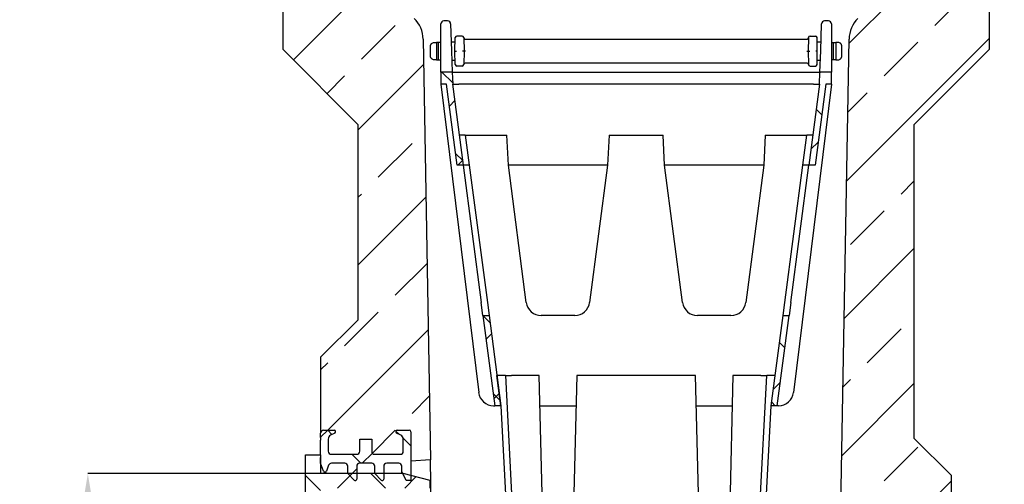
# Model space of a CAD drawing. Units: millimetres. Extents: x 75 to 2100, y 0 to 1460.
# Drawn here: x 1567 to 1895, y 688 to 843 of the extents above; entities that cross this region are included whole.
import ezdxf

# ---------------------------------------------------------------- set-up
doc = ezdxf.new("R2010")
doc.units = ezdxf.units.MM
doc.header["$LTSCALE"] = 5
doc.header["$PDSIZE"] = -1
doc.layers.get('0').update_dxf_attribs({"color": 1})
doc.layers.add('133593', color=7, linetype='Continuous')
doc.layers.add('DIMENSION', color=3, linetype='Continuous')
doc.styles.add('SLDTEXTSTYLE0', font='TXT', dxfattribs={"width": 0.605})
doc.dimstyles.new('SLDDIMSTYLE1', dxfattribs={"dimtxt": 17.5, "dimasz": 17.5, "dimexe": 0, "dimexo": 0.0625, "dimgap": 4.375, "dimtad": 1, "dimdec": 0, "dimrnd": 1e-09, "dimzin": 12, "dimdsep": 46, "dimtxsty": 'SLDTEXTSTYLE0', "dimsah": 1, "dimcen": 0.09, "dimadec": 0, "dimazin": 3, "dimtfac": 1, "dimtdec": 0, "dimtofl": 0, "dimtmove": 0, "dimatfit": 3, "dimfxl": 0, "dimfrac": 2, "dimtolj": 1, "dimtzin": 12, "dimarcsym": 0})
pattern_1 = [(45, (-1877.43, -820.408), (-22.45064, 22.45064), []), (45, (-1854.98, -820.408), (-22.45064, 22.45064), [15.875, -7.9375])]
pattern_2 = [(45, (-1877.43, -820.408), (-11.22532, 11.22532), []), (135, (-1877.43, -820.408), (-11.22532, -11.22532), [])]

# ---------------------------------------------------------------- blocks, each defined once
blk = doc.blocks.new('1033706-M_004__D_2')
at = {"layer": 'Defpoints', "color": 0}
for p in [(1887.8, 1178.41), (1868.43, 492.87), (2004.93, 492.87)]:
    blk.add_point(p, dxfattribs=at)
at = {"layer": 'DIMENSION', "color": 0, "lineweight": -2}
for p, q in [((1887.87, 1178.41), (2004.93, 1178.41)), ((2004.93, 1160.91), (2004.93, 510.37)), ((1868.49, 492.87), (2004.93, 492.87))]:
    blk.add_line(p, q, dxfattribs=at)
at = {"layer": 'DIMENSION', "color": 0}
for points in [[(2002.01, 1160.91), (2007.85, 1160.91), (2004.93, 1178.41)], [(2002.01, 510.37), (2007.85, 510.37), (2004.93, 492.87)]]:
    blk.add_solid(points, dxfattribs=at)
at = {"layer": 'DIMENSION', "color": 0, "insert": (1983.05, 835.64), "char_height": 17.5, "attachment_point": 2, "rotation": 90, "style": 'SLDTEXTSTYLE0'}
blk.add_mtext('\\A1;686', dxfattribs=at)
blk = doc.blocks.new('1033706-M_004__D_7')
at = {"layer": 'Defpoints', "color": 0}
for p in [(1589.93, 691.8), (1676.43, 691.8), (1676.43, 492.22)]:
    blk.add_point(p, dxfattribs=at)
at = {"layer": 'DIMENSION', "color": 0, "lineweight": -2}
for p, q in [((1676.37, 691.8), (1589.93, 691.8)), ((1589.93, 509.72), (1589.93, 674.3)), ((1676.37, 492.22), (1589.93, 492.22))]:
    blk.add_line(p, q, dxfattribs=at)
at = {"layer": 'DIMENSION', "color": 0}
for points in [[(1587.01, 674.3), (1592.85, 674.3), (1589.93, 691.8)], [(1587.01, 509.72), (1592.85, 509.72), (1589.93, 492.22)]]:
    blk.add_solid(points, dxfattribs=at)
at = {"layer": 'DIMENSION', "color": 0, "insert": (1568.05, 592.01), "char_height": 17.5, "attachment_point": 2, "rotation": 90, "style": 'SLDTEXTSTYLE0'}
blk.add_mtext('\\A1;%%c200', dxfattribs=at)
blk = doc.blocks.new('1033706-M_004_Section_A-A')
h = blk.add_hatch()
h.set_pattern_fill('ANSI33', color=256, scale=5, style=0)
h.set_pattern_definition(pattern_1)
edge = h.paths.add_edge_path(flags=0)
edge.add_line((-220.97, 87.98), (-220.97, 85.77))
edge.add_spline(control_points=[(-220.97, 85.77), (-220.97, 85.72), (-220.97, 85.68), (-220.96, 85.63), (-220.95, 85.52), (-220.91, 85.41), (-220.86, 85.31), (-220.81, 85.21), (-220.74, 85.12), (-220.66, 85.04), (-220.61, 84.99), (-220.55, 84.95), (-220.49, 84.91), (-220.48, 84.91), (-220.48, 84.91), (-220.47, 84.9)], knot_values=[0.00523, 0.00523, 0.00523, 0.00523, 0.005372, 0.005372, 0.005372, 0.005708, 0.005708, 0.005708, 0.006044, 0.006044, 0.006044, 0.006252, 0.006252, 0.006252, 0.006271, 0.006271, 0.006271, 0.006271], weights=[1, 1, 1, 1, 1, 1, 1, 1, 1, 1, 1, 1, 1, 1, 1, 1], degree=3, periodic=0)
edge.add_spline(control_points=[(-220.47, 84.9), (-219.81, 84.52), (-219.14, 84.13), (-218.47, 83.75)], knot_values=[0.012512, 0.012512, 0.012512, 0.012512, 0.014821, 0.014821, 0.014821, 0.014821], weights=[1, 1, 1, 1], degree=3, periodic=0)
edge.add_line((-218.47, 83.75), (-218.47, 61.25))
edge.add_spline(control_points=[(-218.47, 61.25), (-219.14, 60.87), (-219.81, 60.48), (-220.47, 60.1)], knot_values=[0.015036, 0.015036, 0.015036, 0.015036, 0.017345, 0.017345, 0.017345, 0.017345], weights=[1, 1, 1, 1], degree=3, periodic=0)
edge.add_spline(control_points=[(-220.47, 60.1), (-220.57, 60.04), (-220.66, 59.97), (-220.73, 59.89), (-220.77, 59.83), (-220.81, 59.77), (-220.85, 59.71), (-220.9, 59.62), (-220.94, 59.51), (-220.96, 59.4), (-220.97, 59.34), (-220.97, 59.29), (-220.97, 59.23)], knot_values=[0.005714, 0.005714, 0.005714, 0.005714, 0.006044, 0.006044, 0.006044, 0.006252, 0.006252, 0.006252, 0.006588, 0.006588, 0.006588, 0.006755, 0.006755, 0.006755, 0.006755], weights=[1, 1, 1, 1, 1, 1, 1, 1, 1, 1, 1, 1, 1], degree=3, periodic=0)
edge.add_line((-220.97, 59.23), (-220.97, 57.02))
edge.add_spline(control_points=[(-220.97, 57.02), (-220.97, 56.98), (-220.97, 56.93), (-220.96, 56.89), (-220.95, 56.77), (-220.91, 56.67), (-220.86, 56.57), (-220.83, 56.5), (-220.79, 56.44), (-220.75, 56.39), (-220.68, 56.3), (-220.59, 56.23), (-220.5, 56.17), (-220.49, 56.16), (-220.48, 56.16), (-220.47, 56.15)], knot_values=[0.005573, 0.005573, 0.005573, 0.005573, 0.005708, 0.005708, 0.005708, 0.006044, 0.006044, 0.006044, 0.006252, 0.006252, 0.006252, 0.006588, 0.006588, 0.006588, 0.006614, 0.006614, 0.006614, 0.006614], weights=[1, 1, 1, 1, 1, 1, 1, 1, 1, 1, 1, 1, 1, 1, 1, 1], degree=3, periodic=0)
edge.add_spline(control_points=[(-220.47, 56.15), (-219.81, 55.77), (-219.14, 55.38), (-218.47, 55)], knot_values=[0.022042, 0.022042, 0.022042, 0.022042, 0.024351, 0.024351, 0.024351, 0.024351], weights=[1, 1, 1, 1], degree=3, periodic=0)
edge.add_line((-218.47, 55), (-218.47, 52.86))
edge.add_arc((-220.47, 52.86), 2, 315, 360, ccw=False)
edge.add_line((-219.06, 51.44), (-222.5, 48))
edge.add_line((-222.5, 48), (-222.5, 12.5))
edge.add_line((-222.5, 12.5), (-197.5, -12.5))
edge.add_line((-197.5, -12.5), (-197.5, -77.4))
edge.add_line((-197.5, -77.4), (-210, -89.9))
edge.add_line((-210, -89.9), (-210, -115.15))
edge.add_arc((-209, -115.15), 1, 90, 180, ccw=False)
edge.add_line((-209, -114.15), (-205.5, -114.15))
edge.add_arc((-205.5, -114.65), 0.5, -63, 90, ccw=False)
edge.add_line((-205.27, -115.1), (-206.68, -115.81))
edge.add_arc((-206, -117.15), 1.5, 117, 180)
edge.add_line((-207.5, -117.15), (-207.5, -121.15))
edge.add_arc((-206.5, -121.15), 1, 180, 270)
edge.add_line((-206.5, -122.15), (-198, -122.15))
edge.add_arc((-198, -121.15), 1, 270, 360)
edge.add_line((-197, -121.15), (-197, -117.15))
edge.add_line((-197, -117.15), (-193, -117.15))
edge.add_line((-193, -117.15), (-193, -121.15))
edge.add_arc((-192, -121.15), 1, 180, 270)
edge.add_line((-192, -122.15), (-183.5, -122.15))
edge.add_arc((-183.5, -121.15), 1, 270, 360)
edge.add_line((-182.5, -121.15), (-182.5, -117.15))
edge.add_arc((-184, -117.15), 1.5, 360, 423)
edge.add_line((-183.32, -115.81), (-184.73, -115.1))
edge.add_arc((-184.5, -114.65), 0.5, 90, 243, ccw=False)
edge.add_line((-184.5, -114.15), (-180.5, -114.15))
edge.add_arc((-180.5, -114.65), 0.5, 0, 90, ccw=False)
edge.add_line((-180, -114.65), (-180, -124.4))
edge.add_line((-180, -124.4), (-173.46, -124.06))
edge.add_line((-173.46, -124.06), (-175.9, 15.96))
edge.add_arc((-185.9, 15.79), 10, 1, 45)
edge.add_line((-178.83, 22.86), (-197.55, 41.58))
edge.add_arc((-190.48, 48.65), 10, 181, 225, ccw=False)
edge.add_line((-200.48, 48.48), (-205, 307.5))
edge.add_line((-205, 307.5), (-205, 311.7))
edge.add_arc((-206.4, 311.7), 1.4, -90, 0, ccw=False)
edge.add_line((-206.4, 310.3), (-207.1, 310.3))
edge.add_arc((-207.1, 309.9), 0.4, 90, 180)
edge.add_line((-207.5, 309.9), (-207.5, 307.3))
edge.add_line((-207.5, 307.3), (-208.5, 307.3))
edge.add_line((-208.5, 307.3), (-208.5, 309.9))
edge.add_arc((-207.1, 309.9), 1.4, 90, 180, ccw=False)
edge.add_line((-207.1, 311.3), (-206.4, 311.3))
edge.add_arc((-206.4, 311.7), 0.4, 270, 360)
edge.add_line((-206, 311.7), (-206, 323.06))
edge.add_arc((-207, 323.06), 1, 0, 30)
edge.add_line((-206.13, 323.56), (-208.27, 327.25))
edge.add_arc((-206.1, 328.5), 2.5, 135, 210, ccw=False)
edge.add_line((-207.87, 330.27), (-206.44, 331.7))
edge.add_arc((-207.5, 332.76), 1.5, 315, 360)
edge.add_line((-206, 332.76), (-206, 335.54))
edge.add_arc((-206.96, 335.54), 0.962, 0, 141.4076)
edge.add_arc((-209.25, 337.36), 1.96, 218.5924, 321.4076, ccw=False)
edge.add_arc((-211.53, 335.54), 0.962, 38.5924, 141.4076)
edge.add_arc((-213.82, 337.36), 1.96, 218.5924, 321.4076, ccw=False)
edge.add_arc((-216.1, 335.54), 0.962, 38.5924, 141.4076)
edge.add_arc((-218.39, 337.36), 1.96, 175.9634, 321.4076, ccw=False)
edge.add_line((-220.35, 337.5), (-221.5, 337.5))
edge.add_line((-221.5, 337.5), (-221.5, 320.2))
edge.add_arc((-221.1, 320.2), 0.4, 180, 270)
edge.add_line((-221.1, 319.8), (-220.4, 319.8))
edge.add_arc((-220.4, 318.4), 1.4, 0, 90, ccw=False)
edge.add_line((-219, 318.4), (-219, 315.8))
edge.add_line((-219, 315.8), (-220, 315.8))
edge.add_line((-220, 315.8), (-220, 318.4))
edge.add_arc((-220.4, 318.4), 0.4, 0, 90)
edge.add_line((-220.4, 318.8), (-221.1, 318.8))
edge.add_arc((-221.1, 320.2), 1.4, 180, 270, ccw=False)
edge.add_line((-222.5, 320.2), (-222.5, 148))
edge.add_line((-222.5, 148), (-219.06, 144.56))
edge.add_arc((-220.47, 143.14), 2, 0, 45, ccw=False)
edge.add_line((-218.47, 143.14), (-218.47, 90))
edge.add_spline(control_points=[(-218.47, 90), (-219.14, 89.62), (-219.81, 89.23), (-220.47, 88.85)], knot_values=[0.018244, 0.018244, 0.018244, 0.018244, 0.020554, 0.020554, 0.020554, 0.020554], weights=[1, 1, 1, 1], degree=3, periodic=0)
edge.add_spline(control_points=[(-220.47, 88.85), (-220.48, 88.84), (-220.49, 88.83), (-220.51, 88.83), (-220.6, 88.77), (-220.69, 88.69), (-220.76, 88.6), (-220.83, 88.51), (-220.88, 88.41), (-220.92, 88.31), (-220.95, 88.2), (-220.97, 88.09), (-220.97, 87.98)], knot_values=[0.004328, 0.004328, 0.004328, 0.004328, 0.004365, 0.004365, 0.004365, 0.004701, 0.004701, 0.004701, 0.005037, 0.005037, 0.005037, 0.00537, 0.00537, 0.00537, 0.00537], weights=[1, 1, 1, 1, 1, 1, 1, 1, 1, 1, 1, 1, 1], degree=3, periodic=0)
h = blk.add_hatch()
h.set_pattern_fill('ANSI33', color=256, scale=5, style=0)
h.set_pattern_definition(pattern_1)
edge = h.paths.add_edge_path(flags=0)
edge.add_line((8.47, 61.25), (8.47, 83.75))
edge.add_spline(control_points=[(8.47, 83.75), (9.14, 84.13), (9.81, 84.52), (10.47, 84.9)], knot_values=[0.015036, 0.015036, 0.015036, 0.015036, 0.017345, 0.017345, 0.017345, 0.017345], weights=[1, 1, 1, 1], degree=3, periodic=0)
edge.add_spline(control_points=[(10.47, 84.9), (10.48, 84.91), (10.48, 84.91), (10.49, 84.91), (10.59, 84.97), (10.67, 85.05), (10.74, 85.13), (10.82, 85.22), (10.87, 85.32), (10.91, 85.42), (10.95, 85.53), (10.97, 85.64), (10.97, 85.75), (10.97, 85.76), (10.97, 85.77), (10.97, 85.77)], knot_values=[0.006234, 0.006234, 0.006234, 0.006234, 0.006252, 0.006252, 0.006252, 0.006588, 0.006588, 0.006588, 0.006924, 0.006924, 0.006924, 0.00726, 0.00726, 0.00726, 0.007276, 0.007276, 0.007276, 0.007276], weights=[1, 1, 1, 1, 1, 1, 1, 1, 1, 1, 1, 1, 1, 1, 1, 1], degree=3, periodic=0)
edge.add_line((10.97, 85.77), (10.97, 87.98))
edge.add_spline(control_points=[(10.97, 87.98), (10.97, 88.02), (10.97, 88.06), (10.97, 88.1), (10.95, 88.21), (10.92, 88.32), (10.87, 88.42), (10.82, 88.52), (10.75, 88.62), (10.67, 88.7), (10.61, 88.75), (10.54, 88.8), (10.47, 88.85)], knot_values=[0.000884, 0.000884, 0.000884, 0.000884, 0.001007, 0.001007, 0.001007, 0.001343, 0.001343, 0.001343, 0.001679, 0.001679, 0.001679, 0.001926, 0.001926, 0.001926, 0.001926], weights=[1, 1, 1, 1, 1, 1, 1, 1, 1, 1, 1, 1, 1], degree=3, periodic=0)
edge.add_spline(control_points=[(10.47, 88.85), (9.81, 89.23), (9.14, 89.62), (8.47, 90)], knot_values=[0.022042, 0.022042, 0.022042, 0.022042, 0.024351, 0.024351, 0.024351, 0.024351], weights=[1, 1, 1, 1], degree=3, periodic=0)
edge.add_line((8.47, 90), (8.47, 143.14))
edge.add_arc((10.47, 143.14), 2, 135, 180, ccw=False)
edge.add_line((9.06, 144.56), (12.5, 148))
edge.add_line((12.5, 148), (12.5, 320.2))
edge.add_arc((11.1, 320.2), 1.4, 270, 360, ccw=False)
edge.add_line((11.1, 318.8), (10.4, 318.8))
edge.add_arc((10.4, 318.4), 0.4, 90, 180)
edge.add_line((10, 318.4), (10, 315.8))
edge.add_line((10, 315.8), (9, 315.8))
edge.add_line((9, 315.8), (9, 318.4))
edge.add_arc((10.4, 318.4), 1.4, 90, 180, ccw=False)
edge.add_line((10.4, 319.8), (11.1, 319.8))
edge.add_arc((11.1, 320.2), 0.4, 270, 360)
edge.add_line((11.5, 320.2), (11.5, 337.5))
edge.add_line((11.5, 337.5), (10.35, 337.5))
edge.add_arc((8.39, 337.36), 1.96, -141.4076, 4.0366, ccw=False)
edge.add_arc((6.1, 335.54), 0.962, 38.5924, 141.4076)
edge.add_arc((3.82, 337.36), 1.96, 218.5924, 321.4076, ccw=False)
edge.add_arc((1.53, 335.54), 0.962, 38.5924, 141.4076)
edge.add_arc((-0.75, 337.36), 1.96, 218.5924, 321.4076, ccw=False)
edge.add_arc((-3.04, 335.54), 0.962, 38.5924, 180)
edge.add_line((-4, 335.54), (-4, 332.76))
edge.add_arc((-2.5, 332.76), 1.5, 180, 225)
edge.add_line((-3.56, 331.7), (-2.13, 330.27))
edge.add_arc((-3.9, 328.5), 2.5, -30, 45, ccw=False)
edge.add_line((-1.73, 327.25), (-3.87, 323.56))
edge.add_arc((-3, 323.06), 1, 150, 180)
edge.add_line((-4, 323.06), (-4, 311.7))
edge.add_arc((-3.6, 311.7), 0.4, 180, 270)
edge.add_line((-3.6, 311.3), (-2.9, 311.3))
edge.add_arc((-2.9, 309.9), 1.4, 0, 90, ccw=False)
edge.add_line((-1.5, 309.9), (-1.5, 307.3))
edge.add_line((-1.5, 307.3), (-2.5, 307.3))
edge.add_line((-2.5, 307.3), (-2.5, 309.9))
edge.add_arc((-2.9, 309.9), 0.4, 0, 90)
edge.add_line((-2.9, 310.3), (-3.6, 310.3))
edge.add_arc((-3.6, 311.7), 1.4, 180, 270, ccw=False)
edge.add_line((-5, 311.7), (-5, 307.5))
edge.add_line((-5, 307.5), (-9.52, 48.48))
edge.add_arc((-19.52, 48.65), 10, 315, 359, ccw=False)
edge.add_line((-12.45, 41.58), (-31.17, 22.86))
edge.add_arc((-24.1, 15.79), 10, 135, 179)
edge.add_line((-34.1, 15.96), (-37.25, -164.37))
edge.add_line((-37.25, -164.37), (-30, -164.75))
edge.add_line((-30, -164.75), (-30, -154))
edge.add_arc((-29.5, -154), 0.5, 90, 180, ccw=False)
edge.add_line((-29.5, -153.5), (-25.5, -153.5))
edge.add_arc((-25.5, -154), 0.5, -63, 90, ccw=False)
edge.add_line((-25.27, -154.45), (-26.68, -155.16))
edge.add_arc((-26, -156.5), 1.5, 117, 180)
edge.add_line((-27.5, -156.5), (-27.5, -160.5))
edge.add_arc((-26.5, -160.5), 1, 180, 270)
edge.add_line((-26.5, -161.5), (-18, -161.5))
edge.add_arc((-18, -160.5), 1, 270, 360)
edge.add_line((-17, -160.5), (-17, -156.5))
edge.add_line((-17, -156.5), (-13, -156.5))
edge.add_line((-13, -156.5), (-13, -160.5))
edge.add_arc((-12, -160.5), 1, 180, 270)
edge.add_line((-12, -161.5), (-3.5, -161.5))
edge.add_arc((-3.5, -160.5), 1, 270, 360)
edge.add_line((-2.5, -160.5), (-2.5, -156.5))
edge.add_arc((-4, -156.5), 1.5, 0, 63)
edge.add_line((-3.32, -155.16), (-4.73, -154.45))
edge.add_arc((-4.5, -154), 0.5, 90, 243, ccw=False)
edge.add_line((-4.5, -153.5), (-1, -153.5))
edge.add_arc((-1, -154.5), 1, 0, 90, ccw=False)
edge.add_line((0, -154.5), (0, -129.25))
edge.add_line((0, -129.25), (-12.5, -116.75))
edge.add_line((-12.5, -116.75), (-12.5, -12.5))
edge.add_line((-12.5, -12.5), (12.5, 12.5))
edge.add_line((12.5, 12.5), (12.5, 48))
edge.add_line((12.5, 48), (9.06, 51.44))
edge.add_arc((10.47, 52.86), 2, 180, 225, ccw=False)
edge.add_line((8.47, 52.86), (8.47, 55))
edge.add_spline(control_points=[(8.47, 55), (9.14, 55.38), (9.81, 55.77), (10.47, 56.15)], knot_values=[0.018244, 0.018244, 0.018244, 0.018244, 0.020554, 0.020554, 0.020554, 0.020554], weights=[1, 1, 1, 1], degree=3, periodic=0)
edge.add_spline(control_points=[(10.47, 56.15), (10.52, 56.18), (10.56, 56.21), (10.6, 56.24), (10.65, 56.29), (10.7, 56.34), (10.75, 56.39), (10.82, 56.48), (10.88, 56.58), (10.91, 56.68), (10.95, 56.79), (10.97, 56.9), (10.97, 57.01), (10.97, 57.02), (10.97, 57.02), (10.97, 57.02)], knot_values=[0.005891, 0.005891, 0.005891, 0.005891, 0.006044, 0.006044, 0.006044, 0.006252, 0.006252, 0.006252, 0.006588, 0.006588, 0.006588, 0.006924, 0.006924, 0.006924, 0.006932, 0.006932, 0.006932, 0.006932], weights=[1, 1, 1, 1, 1, 1, 1, 1, 1, 1, 1, 1, 1, 1, 1, 1], degree=3, periodic=0)
edge.add_line((10.97, 57.02), (10.97, 59.23))
edge.add_spline(control_points=[(10.97, 59.23), (10.97, 59.33), (10.96, 59.43), (10.93, 59.52), (10.91, 59.59), (10.88, 59.65), (10.85, 59.71), (10.79, 59.81), (10.72, 59.9), (10.64, 59.98), (10.59, 60.02), (10.53, 60.06), (10.47, 60.1)], knot_values=[0.005751, 0.005751, 0.005751, 0.005751, 0.006044, 0.006044, 0.006044, 0.006252, 0.006252, 0.006252, 0.006588, 0.006588, 0.006588, 0.006792, 0.006792, 0.006792, 0.006792], weights=[1, 1, 1, 1, 1, 1, 1, 1, 1, 1, 1, 1, 1], degree=3, periodic=0)
edge.add_spline(control_points=[(10.47, 60.1), (9.81, 60.48), (9.14, 60.87), (8.47, 61.25)], knot_values=[0.012512, 0.012512, 0.012512, 0.012512, 0.014821, 0.014821, 0.014821, 0.014821], weights=[1, 1, 1, 1], degree=3, periodic=0)
h = blk.add_hatch()
h.set_pattern_fill('ANSI37', color=256, scale=5, style=0)
h.set_pattern_definition(pattern_2)
h.paths.add_polyline_path([(-170, 1), (-168.09, 1), (-164.54, -26), (-162.48, -26), (-166.04, 1), (-166.18, 5), (-170, 5)], flags=0)
h = blk.add_hatch()
h.set_pattern_fill('ANSI37', color=256, scale=5, style=0)
h.set_pattern_definition(pattern_2)
h.paths.add_polyline_path([(-41.87, 1), (-40, 1), (-40, 5), (-43.79, 5), (-43.93, 1), (-47.48, -26), (-45.42, -26)], flags=0)
h = blk.add_hatch()
h.set_pattern_fill('ANSI37', color=256, scale=5, style=0)
h.set_pattern_definition(pattern_2)
h.paths.add_polyline_path([(-152.01, -106), (-149.99, -106), (-153.94, -76), (-155.96, -76)], flags=0)
h = blk.add_hatch()
h.set_pattern_fill('ANSI37', color=256, scale=5, style=0)
h.set_pattern_definition(pattern_2)
h.paths.add_polyline_path([(-60.01, -106), (-57.99, -106), (-54.04, -76), (-56.06, -76)], flags=0)
h = blk.add_hatch()
h.set_pattern_fill('ANSI37', color=256, scale=5, style=0)
h.set_pattern_definition(pattern_2)
edge = h.paths.add_edge_path(flags=0)
edge.add_line((-192, -126.15), (-192, -128.61))
edge.add_line((-192, -128.61), (-189.85, -130.75))
edge.add_arc((-189.5, -130.4), 0.5, 225, 360)
edge.add_line((-189, -130.4), (-189, -126.15))
edge.add_arc((-188, -126.15), 1, 90, 180, ccw=False)
edge.add_line((-188, -125.15), (-184, -125.15))
edge.add_arc((-184, -126.15), 1, 0, 90, ccw=False)
edge.add_line((-183, -126.15), (-183, -127.9))
edge.add_line((-183, -127.9), (-181.5, -130.9))
edge.add_line((-181.5, -130.9), (-180, -130.9))
edge.add_line((-180, -130.9), (-180, -114.65))
edge.add_arc((-180.5, -114.65), 0.5, 0, 90)
edge.add_line((-180.5, -114.15), (-184.5, -114.15))
edge.add_arc((-184.5, -114.65), 0.5, 90, 243)
edge.add_line((-184.73, -115.1), (-183.32, -115.81))
edge.add_arc((-184, -117.15), 1.5, 0, 63, ccw=False)
edge.add_line((-182.5, -117.15), (-182.5, -121.15))
edge.add_arc((-183.5, -121.15), 1, 270, 360, ccw=False)
edge.add_line((-183.5, -122.15), (-192, -122.15))
edge.add_arc((-192, -121.15), 1, 180, 270, ccw=False)
edge.add_line((-193, -121.15), (-193, -117.15))
edge.add_line((-193, -117.15), (-197, -117.15))
edge.add_line((-197, -117.15), (-197, -121.15))
edge.add_arc((-198, -121.15), 1, 270, 360, ccw=False)
edge.add_line((-198, -122.15), (-206.5, -122.15))
edge.add_arc((-206.5, -121.15), 1, 180, 270, ccw=False)
edge.add_line((-207.5, -121.15), (-207.5, -117.15))
edge.add_arc((-206, -117.15), 1.5, 117, 180, ccw=False)
edge.add_line((-206.68, -115.81), (-205.27, -115.1))
edge.add_arc((-205.5, -114.65), 0.5, 297, 450)
edge.add_line((-205.5, -114.15), (-209, -114.15))
edge.add_arc((-209, -115.15), 1, 90, 180)
edge.add_line((-210, -115.15), (-210, -116.53))
edge.add_line((-210, -116.53), (-210.1, -116.53))
edge.add_line((-210.1, -116.53), (-210.1, -117.43))
edge.add_line((-210.1, -117.43), (-210, -117.43))
edge.add_line((-210, -117.43), (-210, -122.38))
edge.add_line((-210, -122.38), (-210.1, -122.38))
edge.add_line((-210.1, -122.38), (-210.1, -123.28))
edge.add_line((-210.1, -123.28), (-210, -123.28))
edge.add_line((-210, -123.28), (-210, -125.15))
edge.add_line((-210, -125.15), (-209.03, -127.82))
edge.add_arc((-208.56, -127.65), 0.5, 200, 340)
edge.add_line((-208.09, -127.82), (-207.36, -125.81))
edge.add_arc((-206.42, -126.15), 1, 90, 160, ccw=False)
edge.add_line((-206.42, -125.15), (-202, -125.15))
edge.add_arc((-202, -126.15), 1, 0, 90, ccw=False)
edge.add_line((-201, -126.15), (-201, -128.61))
edge.add_line((-201, -128.61), (-198.85, -130.75))
edge.add_arc((-198.5, -130.4), 0.5, 225, 360)
edge.add_line((-198, -130.4), (-198, -126.15))
edge.add_arc((-197, -126.15), 1, 90, 180, ccw=False)
edge.add_line((-197, -125.15), (-193, -125.15))
edge.add_arc((-193, -126.15), 1, 0, 90, ccw=False)
h = blk.add_hatch()
h.set_pattern_fill('ANSI37', color=256, scale=5, style=0)
h.set_pattern_definition(pattern_2)
h.paths.add_polyline_path([(-210, -122.4), (-215, -122.4), (-215, -334.4), (-210, -334.4), (-210, -328.4), (-182.7, -328.4), (-173.7, -325.99), (-173.7, -323.4), (-210, -323.4), (-210, -133.4), (-173.7, -133.4), (-173.7, -130.81), (-182.7, -128.4), (-210, -128.4)], flags=0)
for p, q in [((-222.5, 12.5), (-222.5, 48)), ((12.5, 48), (12.5, 12.5)), ((-170, 12), (-170, 21)), ((-167.74, 22), (-169, 22)), ((-166.74, 21.03), (-166.42, 12.03)), ((-43.54, 12.03), (-43.23, 21.03)), ((-41, 22), (-42.23, 22)), ((-40, 21), (-40, 12)), ((-165.28, 12), (-165.2, 16.51)), ((-162.86, 17), (-164.7, 17)), ((-162.36, 16.51), (-162.28, 12)), ((-47.6, 16.51), (-47.68, 12)), ((-47.1, 17), (-45.26, 17)), ((-44.68, 12), (-44.76, 16.51)), ((-175.9, 15.96), (-173.46, -124.06)), ((-173.43, 10.32), (-173.43, 13.68)), ((-172.88, 14.65), (-172.43, 14.88)), ((-170.73, 14.88), (-171.43, 14.88)), ((-171.43, 14.88), (-171.43, 9.12)), ((-170.73, 9.12), (-170.73, 14.88)), ((-170, 14.88), (-170.73, 14.88)), ((-166.43, 14.88), (-166.52, 14.88)), ((-165.23, 15), (-166.43, 15)), ((-166.43, 14.88), (-166.43, 15)), ((-161.86, 16), (-48.1, 16)), ((-43.53, 15), (-44.73, 15)), ((-43.53, 14.88), (-43.53, 15)), ((-43.53, 14.88), (-43.44, 14.88)), ((-40, 14.88), (-39.23, 14.88)), ((-39.23, 14.88), (-38.53, 14.88)), ((-39.23, 9.12), (-39.23, 14.88)), ((-38.53, 14.88), (-38.53, 9.12)), ((-37.09, 14.65), (-37.53, 14.88)), ((-37.25, -164.37), (-34.1, 15.96)), ((-36.53, 10.32), (-36.53, 13.68)), ((-197.5, -12.5), (-222.5, 12.5)), ((-170, 5), (-170, 12)), ((-166.42, 12.03), (-166.18, 5)), ((-165.2, 7.49), (-165.28, 12)), ((-162.28, 12), (-162.36, 7.49)), ((-47.68, 12), (-47.6, 7.49)), ((-44.76, 7.49), (-44.68, 12)), ((-43.79, 5), (-43.54, 12.03)), ((-40, 12), (-40, 5)), ((12.5, 12.5), (-12.5, -12.5)), ((-172.43, 9.12), (-172.88, 9.35)), ((-171.43, 9.12), (-170.73, 9.12)), ((-170.73, 9.12), (-170, 9.12)), ((-166.32, 9), (-165.23, 9)), ((-162.86, 7), (-164.7, 7)), ((-48.1, 8), (-161.86, 8)), ((-47.1, 7), (-45.26, 7)), ((-44.73, 9), (-43.65, 9)), ((-39.23, 9.12), (-40, 9.12)), ((-38.53, 9.12), (-39.23, 9.12)), ((-37.53, 9.12), (-37.09, 9.35)), ((-170, 5), (-170, 1)), ((-166.18, 5), (-170, 5)), ((-166.18, 5), (-166.04, 1)), ((-166.18, 5), (-164.18, 5)), ((-164.18, 5), (-45.79, 5)), ((-45.79, 5), (-43.79, 5)), ((-43.93, 1), (-43.79, 5)), ((-40, 5), (-43.79, 5)), ((-40, 1), (-40, 5)), ((-168.09, 1), (-170, 1)), ((-170, 1), (-157.4, -101.61)), ((-164.54, -26), (-168.09, 1)), ((-162.48, -26), (-166.04, 1)), ((-45.93, 1), (-164.04, 1)), ((-40, 1), (-52.6, -101.61)), ((-43.93, 1), (-47.48, -26)), ((-41.87, 1), (-45.42, -26)), ((-40, 1), (-41.87, 1)), ((-197.5, -77.4), (-197.5, -12.5)), ((-12.5, -12.5), (-12.5, -116.75)), ((-161.84, -16), (-163.8, -16)), ((-161.84, -16), (-160.52, -26)), ((-161.84, -16), (-159.86, -16)), ((-159.86, -16), (-148.02, -16)), ((-147.5, -26), (-148.02, -16)), ((-113.98, -16), (-114.5, -26)), ((-113.98, -16), (-96.02, -16)), ((-95.5, -26), (-96.02, -16)), ((-61.98, -16), (-62.5, -26)), ((-61.98, -16), (-50.14, -16)), ((-50.14, -16), (-48.16, -16)), ((-49.48, -26), (-48.16, -16)), ((-46.17, -16), (-48.16, -16)), ((-162.48, -26), (-164.54, -26)), ((-162.54, -26), (-156.53, -71.65)), ((-160.52, -26), (-162.48, -26)), ((-160.52, -26), (-154.51, -71.65)), ((-141.54, -71.65), (-147.5, -26)), ((-114.5, -26), (-147.5, -26)), ((-114.5, -26), (-120.46, -71.65)), ((-89.54, -71.65), (-95.5, -26)), ((-62.5, -26), (-95.5, -26)), ((-62.5, -26), (-68.46, -71.65)), ((-55.49, -71.65), (-49.48, -26)), ((-53.47, -71.65), (-47.46, -26)), ((-47.48, -26), (-49.48, -26)), ((-45.42, -26), (-47.48, -26)), ((-155.96, -76), (-156.53, -71.65)), ((-154.51, -71.65), (-153.94, -76)), ((-56.06, -76), (-55.49, -71.65)), ((-53.47, -71.65), (-54.04, -76)), ((-197.5, -77.4), (-210, -89.9)), ((-155.96, -76), (-153.94, -76)), ((-155.96, -76), (-152.01, -106)), ((-153.94, -76), (-149.99, -106)), ((-125.42, -76), (-136.58, -76)), ((-73.42, -76), (-84.58, -76)), ((-60.01, -106), (-56.06, -76)), ((-57.99, -106), (-54.04, -76)), ((-56.06, -76), (-54.04, -76)), ((-210, -89.9), (-210, -115.15)), ((-149.99, -106), (-151.31, -96)), ((-148.51, -96), (-151.31, -96)), ((-148.51, -96), (-141.91, -222.08)), ((-148.51, -96), (-146.52, -96)), ((-137.25, -96), (-146.52, -96)), ((-134.08, -222.08), (-137.25, -96)), ((-124.75, -96), (-127.92, -222.08)), ((-85.25, -96), (-124.75, -96)), ((-82.08, -222.08), (-85.25, -96)), ((-72.75, -96), (-75.92, -222.08)), ((-63.48, -96), (-72.75, -96)), ((-68.09, -222.08), (-61.49, -96)), ((-63.48, -96), (-61.49, -96)), ((-58.69, -96), (-61.49, -96)), ((-152.44, -106), (-152.01, -106)), ((-149.99, -106), (-152.01, -106)), ((-149.99, -106), (-143.91, -222.08)), ((-149.99, -106), (-149.99, -106)), ((-137, -106), (-125, -106)), ((-85, -106), (-73, -106)), ((-66.09, -222.08), (-60.01, -106)), ((-57.99, -106), (-60.01, -106)), ((-57.56, -106), (-57.99, -106)), ((-209, -114.15), (-205.5, -114.15)), ((-184.5, -114.15), (-180.5, -114.15)), ((-180, -114.65), (-180, -130.9)), ((-180, -114.65), (-180, -124.4)), ((-210.1, -116.53), (-210.1, -117.43)), ((-210.1, -116.53), (-210, -116.53)), ((-210, -117.43), (-210.1, -117.43)), ((-210.1, -122.38), (-210.1, -117.43)), ((-210, -116.53), (-210, -115.15)), ((-210, -122.38), (-210, -117.43)), ((-207.5, -117.15), (-207.5, -121.15)), ((-205.27, -115.1), (-206.68, -115.81)), ((-197, -117.15), (-193, -117.15)), ((-197, -121.15), (-197, -117.15)), ((-193, -117.15), (-193, -121.15)), ((-183.32, -115.81), (-184.73, -115.1)), ((-182.5, -121.15), (-182.5, -117.15)), ((0, -129.25), (-12.5, -116.75)), ((-215, -122.4), (-210, -122.4)), ((-215, -334.4), (-215, -122.4)), ((-210.1, -122.38), (-210.1, -123.28)), ((-210.1, -122.38), (-210, -122.38)), ((-210, -123.28), (-210.1, -123.28)), ((-210, -122.4), (-210, -128.4)), ((-210, -125.15), (-210, -123.28)), ((-206.5, -122.15), (-198, -122.15)), ((-192, -122.15), (-183.5, -122.15)), ((-173.46, -124.06), (-180, -124.4)), ((-170.01, -321.41), (-173.46, -124.06)), ((-209.03, -127.82), (-210, -125.15)), ((-207.36, -125.81), (-208.09, -127.82)), ((-202, -125.15), (-206.42, -125.15)), ((-201, -128.61), (-201, -126.15)), ((-198, -126.15), (-198, -130.4)), ((-193, -125.15), (-197, -125.15)), ((-192, -128.61), (-192, -126.15)), ((-189, -126.15), (-189, -130.4)), ((-184, -125.15), (-188, -125.15)), ((-183, -127.9), (-183, -126.15)), ((-210, -128.4), (-182.7, -128.4)), ((-198.85, -130.75), (-201, -128.61)), ((-189.85, -130.75), (-192, -128.61)), ((-181.5, -130.9), (-183, -127.9)), ((-183, -128.4), (-183, -127.9)), ((-182.7, -128.4), (-173.7, -130.81)), ((-180, -130.9), (-181.5, -130.9)), ((-173.7, -130.81), (-173.7, -133.4)), ((0, -154.5), (0, -129.25))]:
    blk.add_line(p, q)
for centre, radius, start, end in [((-185.9, 15.79), 10, 1, 45), ((-169, 21), 1, 90, 180), ((-167.74, 21), 1, 2, 90), ((-42.23, 21), 1, 90, 178), ((-41, 21), 1, 0, 90), ((-24.1, 15.79), 10, 135, 179), ((-164.7, 16.5), 0.5, 90, 179), ((-162.86, 16.5), 0.5, 1, 90), ((-161.86, 16.5), 0.5, 181, 270), ((-48.1, 16.5), 0.5, 270, 359), ((-47.1, 16.5), 0.5, 90, 179), ((-45.26, 16.5), 0.5, 1, 90), ((-164.7, 7.5), 0.5, 181, 270), ((-162.86, 7.5), 0.5, 270, 359), ((-161.86, 7.5), 0.5, 90, 179), ((-48.1, 7.5), 0.5, 1, 90), ((-47.1, 7.5), 0.5, 181, 270), ((-45.26, 7.5), 0.5, 270, 359), ((-136.58, -71), 5, 187.44, 270), ((-125.42, -71), 5, 270, 352.56), ((-84.58, -71), 5, 187.44, 270), ((-73.42, -71), 5, 270, 352.56), ((-152.44, -101), 5, 187, 270), ((-57.56, -101), 5, 270, 353), ((-209, -115.15), 1, 90, 180), ((-205.5, -114.65), 0.5, 297, 90), ((-184.5, -114.65), 0.5, 90, 243), ((-180.5, -114.65), 0.5, 0, 90), ((-206, -117.15), 1.5, 117, 180), ((-184, -117.15), 1.5, 360, 63), ((-206.5, -121.15), 1, 180, 270), ((-198, -121.15), 1, 270, 0), ((-192, -121.15), 1, 180, 270), ((-183.5, -121.15), 1, 270, 360), ((-208.56, -127.65), 0.5, 200, 340), ((-206.42, -126.15), 1, 90, 160), ((-202, -126.15), 1, 0, 90), ((-197, -126.15), 1, 90, 180), ((-193, -126.15), 1, 0, 90), ((-188, -126.15), 1, 90, 180), ((-184, -126.15), 1, 0, 90), ((-198.5, -130.4), 0.5, 225, 0), ((-189.5, -130.4), 0.5, 225, 0)]:
    blk.add_arc(centre, radius, start, end)
for centre, major_axis, ratio, start_param, end_param in [((-164.04, 1.17), (2, 0.17), 0.082339, 3.145548, 4.699306), ((-163.31, -19.69), (-0.73, 20.69), 0.096612, 6.279768, 6.287678), ((-46.65, -19.69), (0.73, 20.69), 0.096612, 6.278692, 6.286602), ((-45.92, 1.17), (2, -0.17), 0.082339, 4.725472, 6.27923)]:
    blk.add_ellipse(centre, major_axis=major_axis, ratio=ratio, start_param=start_param, end_param=end_param)
for points, knots in [([(-173.43, 13.68), (-173.43, 13.7), (-173.43, 13.75), (-173.42, 13.84), (-173.4, 13.95), (-173.37, 14.05), (-173.33, 14.17), (-173.26, 14.3), (-173.16, 14.43), (-173.04, 14.55), (-172.94, 14.61), (-172.88, 14.64), (-172.88, 14.65)], [0, 0, 0, 0, 0.040046, 0.13271, 0.226143, 0.322176, 0.419187, 0.557557, 0.69932, 0.839476, 0.983591, 1, 1, 1, 1]), ([(-172.43, 14.88), (-172.39, 14.88), (-172.31, 14.88), (-172.16, 14.88), (-172, 14.88), (-171.82, 14.88), (-171.63, 14.88), (-171.5, 14.88), (-171.43, 14.88)], [0, 0, 0, 0, 0.155652, 0.312312, 0.483456, 0.654637, 0.827311, 1, 1, 1, 1]), ([(-37.53, 14.88), (-37.57, 14.88), (-37.65, 14.88), (-37.8, 14.88), (-37.97, 14.88), (-38.15, 14.88), (-38.33, 14.88), (-38.47, 14.88), (-38.53, 14.88)], [0, 0, 0, 0, 0.155652, 0.312312, 0.483456, 0.654637, 0.827311, 1, 1, 1, 1]), ([(-36.53, 13.68), (-36.53, 13.7), (-36.53, 13.75), (-36.54, 13.84), (-36.56, 13.95), (-36.59, 14.05), (-36.64, 14.17), (-36.71, 14.3), (-36.81, 14.43), (-36.93, 14.55), (-37.02, 14.61), (-37.08, 14.64), (-37.09, 14.65)], [0, 0, 0, 0, 0.040046, 0.13271, 0.226143, 0.322176, 0.419187, 0.557557, 0.69932, 0.839476, 0.983591, 1, 1, 1, 1]), ([(-172.88, 9.35), (-172.88, 9.36), (-172.93, 9.38), (-173.03, 9.45), (-173.15, 9.56), (-173.25, 9.69), (-173.34, 9.84), (-173.39, 10), (-173.43, 10.17), (-173.43, 10.27), (-173.43, 10.32)], [0, 0, 0, 0, 0.014175, 0.151391, 0.292374, 0.433694, 0.578727, 0.727605, 0.880189, 1, 1, 1, 1]), ([(-165.28, 12), (-165.28, 12), (-165.28, 12), (-165.26, 12), (-165.22, 12), (-165.17, 12), (-165.12, 12), (-165.05, 12), (-164.97, 12), (-164.89, 12), (-164.83, 12), (-164.79, 12), (-164.78, 12)], [0, 0, 0, 0, 0.1058312, 0.2147317, 0.3205629, 0.4294627, 0.5353022, 0.6442103, 0.7500635, 0.8589858, 0.967827, 1, 1, 1, 1]), ([(-162.28, 12), (-162.28, 12), (-162.29, 12), (-162.31, 12), (-162.34, 12), (-162.39, 12), (-162.45, 12), (-162.51, 12), (-162.59, 12), (-162.67, 12), (-162.74, 12), (-162.77, 12), (-162.78, 12)], [0, 0, 0, 0, 0.105831, 0.214732, 0.320563, 0.429463, 0.535302, 0.64421, 0.750063, 0.858986, 0.967827, 1, 1, 1, 1]), ([(-161.78, 12), (-161.79, 12), (-161.83, 12), (-161.89, 12), (-161.97, 12), (-162.05, 12), (-162.12, 12), (-162.17, 12), (-162.22, 12), (-162.26, 12), (-162.28, 12), (-162.28, 12), (-162.28, 12)], [0, 0, 0, 0, 0.028776, 0.141032, 0.246884, 0.355805, 0.46164, 0.570544, 0.676374, 0.785272, 0.891101, 1, 1, 1, 1]), ([(-48.18, 12), (-48.17, 12), (-48.14, 12), (-48.07, 12), (-47.99, 12), (-47.92, 12), (-47.85, 12), (-47.79, 12), (-47.74, 12), (-47.71, 12), (-47.69, 12), (-47.68, 12), (-47.68, 12)], [0, 0, 0, 0, 0.028776, 0.141032, 0.246884, 0.355805, 0.46164, 0.570544, 0.676374, 0.785272, 0.891101, 1, 1, 1, 1]), ([(-47.68, 12), (-47.68, 12), (-47.68, 12), (-47.66, 12), (-47.62, 12), (-47.57, 12), (-47.52, 12), (-47.45, 12), (-47.37, 12), (-47.29, 12), (-47.23, 12), (-47.19, 12), (-47.18, 12)], [0, 0, 0, 0, 0.105831, 0.214732, 0.320563, 0.429463, 0.535302, 0.64421, 0.750063, 0.858986, 0.967827, 1, 1, 1, 1]), ([(-44.68, 12), (-44.68, 12), (-44.69, 12), (-44.71, 12), (-44.74, 12), (-44.79, 12), (-44.85, 12), (-44.91, 12), (-44.99, 12), (-45.07, 12), (-45.14, 12), (-45.17, 12), (-45.18, 12)], [0, 0, 0, 0, 0.105831, 0.214732, 0.320563, 0.429463, 0.535302, 0.64421, 0.750063, 0.858986, 0.967827, 1, 1, 1, 1]), ([(-37.09, 9.35), (-37.08, 9.36), (-37.03, 9.38), (-36.93, 9.45), (-36.81, 9.56), (-36.71, 9.69), (-36.63, 9.84), (-36.57, 10), (-36.54, 10.17), (-36.53, 10.27), (-36.53, 10.32)], [0, 0, 0, 0, 0.014175, 0.151391, 0.292374, 0.433694, 0.578727, 0.727605, 0.880189, 1, 1, 1, 1]), ([(-171.43, 9.12), (-171.47, 9.12), (-171.55, 9.12), (-171.69, 9.12), (-171.84, 9.12), (-171.99, 9.12), (-172.14, 9.12), (-172.29, 9.12), (-172.39, 9.12), (-172.43, 9.12)], [0, 0, 0, 0, 0.0902092, 0.2297829, 0.3693494, 0.5096226, 0.6498794, 0.8243639, 1, 1, 1, 1]), ([(-38.53, 9.12), (-38.5, 9.12), (-38.41, 9.12), (-38.27, 9.12), (-38.12, 9.12), (-37.97, 9.12), (-37.82, 9.12), (-37.67, 9.12), (-37.58, 9.12), (-37.53, 9.12)], [0, 0, 0, 0, 0.090209, 0.229783, 0.369349, 0.509623, 0.649879, 0.824364, 1, 1, 1, 1])]:
    blk.add_open_spline(points, degree=3, knots=knots)

msp = doc.modelspace()

# ---------------------------------------------------------------- block references
at = {"layer": '133593'}
msp.add_blockref('1033706-M_004_Section_A-A', (1877.43, 820.408), dxfattribs=at)

# ---------------------------------------------------------------- dimensions: what is measured, and where the dimension line sits
at = {"layer": 'DIMENSION'}
dim = msp.add_linear_dim(base=(2004.93, 492.865), p1=(1887.805, 1178.408), p2=(1868.43, 492.865), angle=90, dimstyle='SLDDIMSTYLE1', dxfattribs=at)
dim.commit()
dim.dimension.update_dxf_attribs({"geometry": '1033706-M_004__D_2', "text_midpoint": (2004.93, 835.637), "dimtype": 160})
dim = msp.add_linear_dim(base=(1589.93, 691.801), p1=(1676.43, 492.215), p2=(1676.43, 691.801), angle=90, text='%%c<>', dimstyle='SLDDIMSTYLE1', dxfattribs=at)
dim.commit()
dim.dimension.update_dxf_attribs({"geometry": '1033706-M_004__D_7', "text_midpoint": (1589.93, 592.008), "dimtype": 160})

doc.saveas('drawing.dxf')
